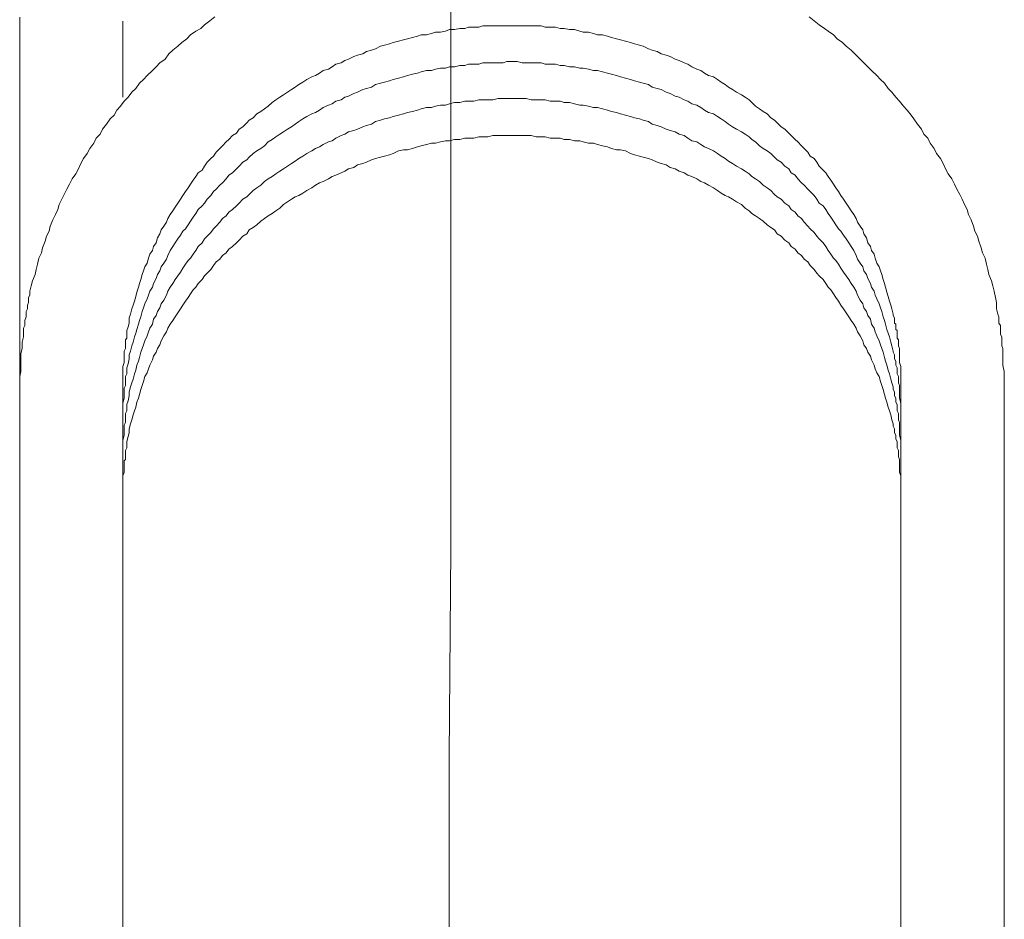
# Model space of a CAD drawing. Units: inches. Extents: x -551 to 867, y -843 to 282.
# Drawn here: x 502 to 535, y -278 to -247 of the extents above; entities that cross this region are included whole.
import ezdxf

# ---------------------------------------------------------------- set-up
doc = ezdxf.new("R2010")
doc.units = ezdxf.units.IN
doc.header["$MEASUREMENT"] = 0
doc.layers.add('图层 1', color=7, linetype='Continuous')

msp = doc.modelspace()

# ---------------------------------------------------------------- linework, layer by layer
at = {"layer": '图层 1', "color": 7, "lineweight": 9}
for points in [[(516.543, -300.614), (516.626, -286.469), (516.671, -279.444), (516.671, -272.37), (516.718, -265.34), (516.718, -258.265), (516.718, -254.73), (516.718, -251.194), (516.718, -247.655), (516.718, -244.169)], [(508.742, -247.354), (508.57, -247.484), (508.399, -247.617), (508.271, -247.744), (508.097, -247.832), (507.925, -247.96), (507.795, -248.093), (507.624, -248.223), (507.491, -248.344), (507.32, -248.477), (507.184, -248.607), (507.062, -248.784), (506.885, -248.906), (506.761, -249.039), (506.631, -249.169), (506.459, -249.34), (506.329, -249.468), (506.196, -249.6), (506.069, -249.772), (505.942, -249.899), (505.812, -250.073), (505.682, -250.203), (505.549, -250.372), (505.427, -250.505), (505.336, -250.679), (505.209, -250.804), (505.079, -250.981), (504.946, -251.15), (504.866, -251.324), (504.73, -251.454), (504.65, -251.626), (504.517, -251.8), (504.428, -251.969), (504.301, -252.143), (504.213, -252.314), (504.13, -252.489), (504.041, -252.658), (503.917, -252.835), (503.825, -253.006), (503.737, -253.183), (503.651, -253.355), (503.568, -253.523), (503.482, -253.698), (503.441, -253.869), (503.352, -254.041), (503.266, -254.212), (503.178, -254.431), (503.139, -254.602), (503.051, -254.771), (503.006, -254.943), (502.921, -255.161), (502.879, -255.333), (502.791, -255.51), (502.749, -255.717), (502.708, -255.892), (502.666, -256.069), (502.578, -256.282), (502.533, -256.453), (502.489, -256.63), (502.489, -256.76), (502.447, -256.843), (502.447, -256.929), (502.447, -257.015), (502.406, -257.106), (502.406, -257.228), (502.364, -257.319), (502.364, -257.402), (502.364, -257.494), (502.317, -257.618), (502.317, -257.709), (502.317, -257.792), (502.27, -257.881), (502.27, -257.964), (502.27, -258.097), (502.27, -258.177), (502.229, -258.351), (502.229, -258.57), (502.19, -258.739), (502.19, -258.957), (502.19, -259.129), (502.19, -259.347), (502.146, -259.516), (502.146, -259.909)], [(502.146, -247.359), (502.146, -286.125)], [(505.637, -250.068), (505.637, -247.495)], [(505.637, -259.909), (505.637, -259.607), (505.637, -259.474), (505.637, -259.303), (505.637, -259.173), (505.682, -259.046), (505.682, -258.957), (505.682, -258.871), (505.682, -258.786), (505.682, -258.739), (505.682, -258.658), (505.726, -258.57), (505.726, -258.481), (505.726, -258.44), (505.726, -258.351), (505.726, -258.271), (505.765, -258.224), (505.765, -258.138), (505.765, -257.964), (505.812, -257.837), (505.853, -257.709), (505.853, -257.535), (505.897, -257.402), (505.942, -257.228), (505.986, -257.106), (506.025, -256.971), (506.069, -256.805), (506.108, -256.669), (506.158, -256.498), (506.196, -256.37), (506.243, -256.24), (506.285, -256.069), (506.329, -255.942), (506.373, -255.811), (506.459, -255.679), (506.501, -255.51), (506.542, -255.38), (506.631, -255.25), (506.669, -255.12), (506.761, -254.99), (506.802, -254.821), (506.885, -254.691), (506.932, -254.555), (507.021, -254.431), (507.106, -254.301), (507.151, -254.168), (507.231, -254.041), (507.32, -253.908), (507.405, -253.784), (507.491, -253.651), (507.58, -253.523), (507.665, -253.393), (507.748, -253.263), (507.84, -253.133), (507.925, -253.006), (508.006, -252.876), (508.097, -252.749), (508.183, -252.622), (508.31, -252.533), (508.399, -252.403), (508.484, -252.27), (508.609, -252.143), (508.7, -252.06), (508.786, -251.924), (508.916, -251.8), (509.002, -251.711), (509.129, -251.581), (509.217, -251.498), (509.345, -251.365), (509.472, -251.282), (509.563, -251.15), (509.691, -251.069), (509.823, -250.934), (509.906, -250.851), (510.036, -250.762), (510.166, -250.632), (510.294, -250.549), (510.426, -250.458), (510.551, -250.372), (510.687, -250.245), (510.811, -250.162), (510.944, -250.073), (511.068, -249.985), (511.201, -249.899), (511.334, -249.813), (511.461, -249.733), (511.588, -249.639), (511.716, -249.559), (511.849, -249.468), (512.023, -249.385), (512.145, -249.34), (512.28, -249.255), (512.41, -249.169), (512.582, -249.122), (512.706, -249.039), (512.839, -248.95), (513.01, -248.906), (513.143, -248.826), (513.265, -248.784), (513.445, -248.693), (513.572, -248.651), (513.744, -248.607), (513.874, -248.521), (514.045, -248.477), (514.175, -248.436), (514.347, -248.344), (514.48, -248.306), (514.648, -248.264), (514.778, -248.223), (514.953, -248.173), (515.121, -248.131), (515.254, -248.093), (515.429, -248.048), (515.6, -248.007), (515.725, -247.96), (515.899, -247.96), (516.07, -247.918), (516.206, -247.874), (516.375, -247.874), (516.546, -247.832), (516.674, -247.785), (516.851, -247.785), (517.022, -247.744), (517.194, -247.744), (517.326, -247.702), (517.501, -247.702), (517.667, -247.702), (517.8, -247.658), (517.974, -247.658), (518.145, -247.658), (518.32, -247.658), (518.488, -247.658), (518.621, -247.658), (518.79, -247.658), (518.962, -247.658), (519.133, -247.658), (519.266, -247.658), (519.437, -247.658), (519.609, -247.658), (519.783, -247.658), (519.91, -247.702), (520.082, -247.702), (520.259, -247.702), (520.425, -247.744), (520.558, -247.744), (520.735, -247.785), (520.904, -247.785), (521.081, -247.832), (521.2, -247.874), (521.38, -247.874), (521.551, -247.918), (521.681, -247.96), (521.853, -247.96), (522.024, -248.007), (522.151, -248.048), (522.323, -248.093), (522.456, -248.131), (522.627, -248.173), (522.799, -248.223), (522.932, -248.264), (523.1, -248.306), (523.23, -248.344), (523.405, -248.436), (523.529, -248.477), (523.701, -248.521), (523.834, -248.607), (524.005, -248.651), (524.141, -248.693), (524.309, -248.784), (524.439, -248.826), (524.608, -248.906), (524.741, -248.95), (524.871, -249.039), (525.04, -249.122), (525.173, -249.169), (525.303, -249.255), (525.43, -249.34), (525.601, -249.385), (525.734, -249.468), (525.862, -249.559), (525.994, -249.639), (526.116, -249.733), (526.249, -249.813), (526.382, -249.899), (526.55, -249.985), (526.68, -250.073), (526.81, -250.162), (526.896, -250.245), (527.024, -250.372), (527.159, -250.458), (527.284, -250.549), (527.414, -250.632), (527.544, -250.762), (527.671, -250.851), (527.759, -250.934), (527.889, -251.069), (528.017, -251.15), (528.147, -251.282), (528.233, -251.365), (528.363, -251.498), (528.451, -251.581), (528.576, -251.711), (528.667, -251.8), (528.794, -251.924), (528.877, -252.06), (529.013, -252.143), (529.098, -252.27), (529.181, -252.403), (529.317, -252.533), (529.4, -252.622), (529.48, -252.749), (529.566, -252.876), (529.657, -253.006), (529.74, -253.133), (529.829, -253.263), (529.915, -253.393), (530, -253.523), (530.086, -253.651), (530.175, -253.784), (530.258, -253.908), (530.346, -254.041), (530.432, -254.168), (530.476, -254.301), (530.562, -254.431), (530.648, -254.555), (530.689, -254.691), (530.775, -254.821), (530.822, -254.99), (530.911, -255.12), (530.952, -255.25), (531.038, -255.38), (531.074, -255.51), (531.124, -255.679), (531.209, -255.811), (531.254, -255.942), (531.298, -256.069), (531.337, -256.24), (531.381, -256.37), (531.42, -256.498), (531.469, -256.669), (531.508, -256.805), (531.555, -256.971), (531.597, -257.106), (531.638, -257.228), (531.683, -257.402), (531.683, -257.447), (531.727, -257.535), (531.727, -257.618), (531.727, -257.709), (531.774, -257.751), (531.774, -257.837), (531.774, -257.922), (531.815, -257.964), (531.815, -258.052), (531.815, -258.138), (531.815, -258.224), (531.854, -258.271), (531.854, -258.351), (531.854, -258.44), (531.854, -258.481), (531.898, -258.57), (531.898, -258.739), (531.898, -258.871), (531.898, -259.046), (531.94, -259.173), (531.94, -259.303), (531.94, -259.474), (531.94, -259.607), (531.94, -259.909)], [(535.437, -259.909), (535.437, -259.516), (535.437, -259.347), (535.39, -259.129), (535.39, -258.957), (535.39, -258.739), (535.39, -258.658), (535.39, -258.57), (535.351, -258.481), (535.351, -258.351), (535.351, -258.271), (535.351, -258.177), (535.304, -258.097), (535.304, -257.964), (535.304, -257.881), (535.304, -257.792), (535.257, -257.709), (535.257, -257.618), (535.257, -257.494), (535.218, -257.402), (535.174, -257.228), (535.174, -257.015), (535.135, -256.843), (535.091, -256.63), (535.047, -256.453), (535, -256.282), (534.919, -256.069), (534.875, -255.892), (534.831, -255.717), (534.789, -255.51), (534.701, -255.333), (534.657, -255.161), (534.576, -254.943), (534.529, -254.771), (534.438, -254.602), (534.399, -254.431), (534.316, -254.212), (534.228, -254.041), (534.186, -253.869), (534.095, -253.698), (534.015, -253.523), (533.929, -253.355), (533.835, -253.183), (533.755, -253.006), (533.666, -252.835), (533.536, -252.658), (533.453, -252.489), (533.365, -252.314), (533.282, -252.143), (533.149, -251.969), (533.06, -251.8), (532.933, -251.626), (532.847, -251.454), (532.717, -251.324), (532.634, -251.15), (532.499, -250.981), (532.374, -250.804), (532.286, -250.679), (532.158, -250.505), (532.026, -250.372), (531.898, -250.203), (531.774, -250.073), (531.638, -249.899), (531.508, -249.772), (531.381, -249.6), (531.254, -249.468), (531.124, -249.34), (530.952, -249.169), (530.822, -249.039), (530.689, -248.906), (530.562, -248.784), (530.388, -248.607), (530.258, -248.477), (530.086, -248.344), (529.962, -248.223), (529.79, -248.093), (529.657, -247.96), (529.48, -247.832), (529.356, -247.744), (529.181, -247.617), (529.013, -247.484), (528.838, -247.354)], [(505.637, -261.157), (505.637, -260.858), (505.637, -260.728), (505.637, -260.556), (505.637, -260.423), (505.682, -260.249), (505.682, -260.205), (505.682, -260.122), (505.682, -260.033), (505.682, -259.95), (505.682, -259.909), (505.726, -259.82), (505.726, -259.729), (505.726, -259.688), (505.726, -259.607), (505.726, -259.516), (505.765, -259.43), (505.765, -259.391), (505.765, -259.22), (505.812, -259.084), (505.853, -258.913), (505.853, -258.786), (505.897, -258.658), (505.942, -258.481), (505.986, -258.351), (506.025, -258.177), (506.069, -258.052), (506.108, -257.922), (506.158, -257.751), (506.196, -257.618), (506.243, -257.494), (506.285, -257.319), (506.329, -257.189), (506.373, -257.059), (506.459, -256.888), (506.501, -256.76), (506.542, -256.63), (506.631, -256.498), (506.669, -256.37), (506.761, -256.199), (506.802, -256.069), (506.885, -255.942), (506.932, -255.811), (507.021, -255.679), (507.106, -255.549), (507.151, -255.419), (507.231, -255.25), (507.32, -255.12), (507.405, -254.99), (507.491, -254.86), (507.58, -254.73), (507.665, -254.602), (507.748, -254.519), (507.84, -254.384), (507.925, -254.257), (508.006, -254.129), (508.097, -253.999), (508.183, -253.869), (508.31, -253.742), (508.399, -253.651), (508.484, -253.523), (508.609, -253.393), (508.7, -253.263), (508.786, -253.183), (508.916, -253.05), (509.002, -252.962), (509.129, -252.835), (509.217, -252.702), (509.345, -252.622), (509.472, -252.489), (509.563, -252.403), (509.691, -252.27), (509.823, -252.187), (509.906, -252.099), (510.036, -251.969), (510.166, -251.883), (510.294, -251.8), (510.426, -251.711), (510.551, -251.581), (510.687, -251.498), (510.811, -251.413), (510.944, -251.324), (511.068, -251.241), (511.201, -251.15), (511.334, -251.069), (511.461, -250.981), (511.588, -250.895), (511.716, -250.804), (511.849, -250.724), (512.023, -250.632), (512.145, -250.591), (512.28, -250.505), (512.41, -250.417), (512.582, -250.336), (512.706, -250.289), (512.839, -250.203), (513.01, -250.162), (513.143, -250.073), (513.265, -250.032), (513.445, -249.943), (513.572, -249.899), (513.744, -249.813), (513.874, -249.772), (514.045, -249.733), (514.175, -249.639), (514.347, -249.6), (514.48, -249.559), (514.648, -249.512), (514.778, -249.468), (514.953, -249.429), (515.121, -249.385), (515.254, -249.34), (515.429, -249.293), (515.6, -249.255), (515.725, -249.213), (515.899, -249.169), (516.07, -249.169), (516.206, -249.122), (516.375, -249.086), (516.546, -249.086), (516.674, -249.039), (516.851, -249.039), (517.022, -248.994), (517.194, -248.994), (517.326, -248.95), (517.501, -248.95), (517.667, -248.95), (517.8, -248.906), (517.974, -248.906), (518.145, -248.906), (518.32, -248.906), (518.488, -248.906), (518.621, -248.864), (518.79, -248.864), (518.962, -248.864), (519.133, -248.906), (519.266, -248.906), (519.437, -248.906), (519.609, -248.906), (519.783, -248.906), (519.91, -248.95), (520.082, -248.95), (520.259, -248.95), (520.425, -248.994), (520.558, -248.994), (520.735, -249.039), (520.904, -249.039), (521.081, -249.086), (521.2, -249.086), (521.38, -249.122), (521.551, -249.169), (521.681, -249.169), (521.853, -249.213), (522.024, -249.255), (522.151, -249.293), (522.323, -249.34), (522.456, -249.385), (522.627, -249.429), (522.799, -249.468), (522.932, -249.512), (523.1, -249.559), (523.23, -249.6), (523.405, -249.639), (523.529, -249.733), (523.701, -249.772), (523.834, -249.813), (524.005, -249.899), (524.141, -249.943), (524.309, -250.032), (524.439, -250.073), (524.608, -250.162), (524.741, -250.203), (524.871, -250.289), (525.04, -250.336), (525.173, -250.417), (525.303, -250.505), (525.43, -250.591), (525.601, -250.632), (525.734, -250.724), (525.862, -250.804), (525.994, -250.895), (526.116, -250.981), (526.249, -251.069), (526.382, -251.15), (526.55, -251.241), (526.68, -251.324), (526.81, -251.413), (526.896, -251.498), (527.024, -251.581), (527.159, -251.711), (527.284, -251.8), (527.414, -251.883), (527.544, -251.969), (527.671, -252.099), (527.759, -252.187), (527.889, -252.27), (528.017, -252.403), (528.147, -252.489), (528.233, -252.622), (528.363, -252.702), (528.451, -252.835), (528.576, -252.962), (528.667, -253.05), (528.794, -253.183), (528.877, -253.263), (529.013, -253.393), (529.098, -253.523), (529.181, -253.651), (529.317, -253.742), (529.4, -253.869), (529.48, -253.999), (529.566, -254.129), (529.657, -254.257), (529.74, -254.384), (529.829, -254.519), (529.915, -254.602), (530, -254.73), (530.086, -254.86), (530.175, -254.99), (530.258, -255.12), (530.346, -255.25), (530.432, -255.419), (530.476, -255.549), (530.562, -255.679), (530.648, -255.811), (530.689, -255.942), (530.775, -256.069), (530.822, -256.199), (530.911, -256.37), (530.952, -256.498), (531.038, -256.63), (531.074, -256.76), (531.124, -256.888), (531.209, -257.059), (531.254, -257.189), (531.298, -257.319), (531.337, -257.494), (531.381, -257.618), (531.42, -257.751), (531.469, -257.922), (531.508, -258.052), (531.555, -258.177), (531.597, -258.351), (531.638, -258.481), (531.683, -258.658), (531.683, -258.694), (531.727, -258.786), (531.727, -258.871), (531.727, -258.913), (531.774, -259.001), (531.774, -259.084), (531.774, -259.129), (531.815, -259.22), (531.815, -259.303), (531.815, -259.391), (531.815, -259.43), (531.854, -259.516), (531.854, -259.607), (531.854, -259.688), (531.854, -259.729), (531.898, -259.82), (531.898, -259.95), (531.898, -260.122), (531.898, -260.249), (531.94, -260.423), (531.94, -260.556), (531.94, -260.728), (531.94, -260.858), (531.94, -261.157)], [(505.637, -262.41), (505.637, -262.106), (505.637, -261.976), (505.637, -261.804), (505.637, -261.677), (505.682, -261.5), (505.682, -261.419), (505.682, -261.372), (505.682, -261.284), (505.682, -261.198), (505.682, -261.157), (505.726, -261.071), (505.726, -260.98), (505.726, -260.899), (505.726, -260.858), (505.726, -260.769), (505.765, -260.681), (505.765, -260.598), (505.765, -260.465), (505.812, -260.338), (505.853, -260.169), (505.853, -260.033), (505.897, -259.862), (505.942, -259.729), (505.986, -259.607), (506.025, -259.43), (506.069, -259.303), (506.108, -259.129), (506.158, -259.001), (506.196, -258.871), (506.243, -258.694), (506.285, -258.57), (506.329, -258.44), (506.373, -258.313), (506.459, -258.138), (506.501, -258.005), (506.542, -257.881), (506.631, -257.751), (506.669, -257.577), (506.761, -257.447), (506.802, -257.319), (506.885, -257.189), (506.932, -257.059), (507.021, -256.929), (507.106, -256.76), (507.151, -256.63), (507.231, -256.498), (507.32, -256.37), (507.405, -256.24), (507.491, -256.11), (507.58, -255.983), (507.665, -255.853), (507.748, -255.717), (507.84, -255.596), (507.925, -255.51), (508.006, -255.38), (508.097, -255.25), (508.183, -255.12), (508.31, -254.99), (508.399, -254.86), (508.484, -254.771), (508.609, -254.644), (508.7, -254.519), (508.786, -254.431), (508.916, -254.301), (509.002, -254.168), (509.129, -254.085), (509.217, -253.955), (509.345, -253.869), (509.472, -253.742), (509.563, -253.651), (509.691, -253.523), (509.823, -253.435), (509.906, -253.355), (510.036, -253.222), (510.166, -253.133), (510.294, -253.05), (510.426, -252.92), (510.551, -252.835), (510.687, -252.749), (510.811, -252.658), (510.944, -252.575), (511.068, -252.489), (511.201, -252.403), (511.334, -252.314), (511.461, -252.231), (511.588, -252.143), (511.716, -252.06), (511.849, -251.969), (512.023, -251.883), (512.145, -251.8), (512.28, -251.753), (512.41, -251.673), (512.582, -251.581), (512.706, -251.54), (512.839, -251.454), (513.01, -251.365), (513.143, -251.324), (513.265, -251.241), (513.445, -251.194), (513.572, -251.15), (513.744, -251.069), (513.874, -251.022), (514.045, -250.981), (514.175, -250.895), (514.347, -250.851), (514.48, -250.804), (514.648, -250.762), (514.778, -250.724), (514.953, -250.679), (515.121, -250.632), (515.254, -250.591), (515.429, -250.549), (515.6, -250.505), (515.725, -250.458), (515.899, -250.417), (516.07, -250.417), (516.206, -250.372), (516.375, -250.336), (516.546, -250.336), (516.674, -250.289), (516.851, -250.245), (517.022, -250.245), (517.194, -250.203), (517.326, -250.203), (517.501, -250.203), (517.667, -250.162), (517.8, -250.162), (517.974, -250.162), (518.145, -250.162), (518.32, -250.115), (518.488, -250.115), (518.621, -250.115), (518.79, -250.115), (518.962, -250.115), (519.133, -250.115), (519.266, -250.115), (519.437, -250.162), (519.609, -250.162), (519.783, -250.162), (519.91, -250.162), (520.082, -250.203), (520.259, -250.203), (520.425, -250.203), (520.558, -250.245), (520.735, -250.245), (520.904, -250.289), (521.081, -250.336), (521.2, -250.336), (521.38, -250.372), (521.551, -250.417), (521.681, -250.417), (521.853, -250.458), (522.024, -250.505), (522.151, -250.549), (522.323, -250.591), (522.456, -250.632), (522.627, -250.679), (522.799, -250.724), (522.932, -250.762), (523.1, -250.804), (523.23, -250.851), (523.405, -250.895), (523.529, -250.981), (523.701, -251.022), (523.834, -251.069), (524.005, -251.15), (524.141, -251.194), (524.309, -251.241), (524.439, -251.324), (524.608, -251.365), (524.741, -251.454), (524.871, -251.54), (525.04, -251.581), (525.173, -251.673), (525.303, -251.753), (525.43, -251.8), (525.601, -251.883), (525.734, -251.969), (525.862, -252.06), (525.994, -252.143), (526.116, -252.231), (526.249, -252.314), (526.382, -252.403), (526.55, -252.489), (526.68, -252.575), (526.81, -252.658), (526.896, -252.749), (527.024, -252.835), (527.159, -252.92), (527.284, -253.05), (527.414, -253.133), (527.544, -253.222), (527.671, -253.355), (527.759, -253.435), (527.889, -253.523), (528.017, -253.651), (528.147, -253.742), (528.233, -253.869), (528.363, -253.955), (528.451, -254.085), (528.576, -254.168), (528.667, -254.301), (528.794, -254.431), (528.877, -254.519), (529.013, -254.644), (529.098, -254.771), (529.181, -254.86), (529.317, -254.99), (529.4, -255.12), (529.48, -255.25), (529.566, -255.38), (529.657, -255.51), (529.74, -255.596), (529.829, -255.717), (529.915, -255.853), (530, -255.983), (530.086, -256.11), (530.175, -256.24), (530.258, -256.37), (530.346, -256.498), (530.432, -256.63), (530.476, -256.76), (530.562, -256.929), (530.648, -257.059), (530.689, -257.189), (530.775, -257.319), (530.822, -257.447), (530.911, -257.577), (530.952, -257.751), (531.038, -257.881), (531.074, -258.005), (531.124, -258.138), (531.209, -258.313), (531.254, -258.44), (531.298, -258.57), (531.337, -258.694), (531.381, -258.871), (531.42, -259.001), (531.469, -259.129), (531.508, -259.303), (531.555, -259.43), (531.597, -259.607), (531.638, -259.729), (531.683, -259.862), (531.683, -259.95), (531.727, -260.033), (531.727, -260.078), (531.727, -260.169), (531.774, -260.249), (531.774, -260.338), (531.774, -260.379), (531.815, -260.465), (531.815, -260.556), (531.815, -260.598), (531.815, -260.681), (531.854, -260.769), (531.854, -260.858), (531.854, -260.899), (531.854, -260.98), (531.898, -261.071), (531.898, -261.198), (531.898, -261.372), (531.898, -261.5), (531.94, -261.677), (531.94, -261.804), (531.94, -261.976), (531.94, -262.106), (531.94, -262.41)], [(505.637, -263.655), (505.637, -263.356), (505.637, -263.187), (505.637, -263.055), (505.637, -262.88), (505.682, -262.756), (505.682, -262.667), (505.682, -262.623), (505.682, -262.534), (505.682, -262.449), (505.682, -262.368), (505.726, -262.319), (505.726, -262.236), (505.726, -262.144), (505.726, -262.067), (505.726, -262.02), (505.765, -261.931), (505.765, -261.846), (505.765, -261.718), (505.812, -261.544), (505.853, -261.419), (505.853, -261.284), (505.897, -261.115), (505.942, -260.98), (505.986, -260.811), (506.025, -260.681), (506.069, -260.556), (506.108, -260.379), (506.158, -260.249), (506.196, -260.122), (506.243, -259.95), (506.285, -259.82), (506.329, -259.688), (506.373, -259.516), (506.459, -259.391), (506.501, -259.259), (506.542, -259.129), (506.631, -258.957), (506.669, -258.827), (506.761, -258.694), (506.802, -258.57), (506.885, -258.44), (506.932, -258.313), (507.021, -258.138), (507.106, -258.005), (507.151, -257.881), (507.231, -257.751), (507.32, -257.618), (507.405, -257.494), (507.491, -257.361), (507.58, -257.228), (507.665, -257.106), (507.748, -256.971), (507.84, -256.843), (507.925, -256.716), (508.006, -256.586), (508.097, -256.498), (508.183, -256.37), (508.31, -256.24), (508.399, -256.11), (508.484, -256.024), (508.609, -255.892), (508.7, -255.767), (508.786, -255.64), (508.916, -255.549), (509.002, -255.419), (509.129, -255.333), (509.217, -255.206), (509.345, -255.12), (509.472, -254.99), (509.563, -254.904), (509.691, -254.771), (509.823, -254.691), (509.906, -254.555), (510.036, -254.472), (510.166, -254.384), (510.294, -254.257), (510.426, -254.168), (510.551, -254.085), (510.687, -253.999), (510.811, -253.908), (510.944, -253.822), (511.068, -253.698), (511.201, -253.609), (511.334, -253.523), (511.461, -253.435), (511.588, -253.393), (511.716, -253.31), (511.849, -253.222), (512.023, -253.133), (512.145, -253.05), (512.28, -252.962), (512.41, -252.92), (512.582, -252.835), (512.706, -252.749), (512.839, -252.702), (513.01, -252.622), (513.143, -252.575), (513.265, -252.489), (513.445, -252.444), (513.572, -252.361), (513.744, -252.314), (513.874, -252.27), (514.045, -252.187), (514.175, -252.143), (514.347, -252.099), (514.48, -252.06), (514.648, -252.016), (514.778, -251.969), (514.953, -251.883), (515.121, -251.847), (515.254, -251.847), (515.429, -251.8), (515.6, -251.753), (515.725, -251.711), (515.899, -251.673), (516.07, -251.626), (516.206, -251.626), (516.375, -251.581), (516.546, -251.54), (516.674, -251.54), (516.851, -251.498), (517.022, -251.498), (517.194, -251.454), (517.326, -251.454), (517.501, -251.454), (517.667, -251.413), (517.8, -251.413), (517.974, -251.413), (518.145, -251.365), (518.32, -251.365), (518.488, -251.365), (518.621, -251.365), (518.79, -251.365), (518.962, -251.365), (519.133, -251.365), (519.266, -251.365), (519.437, -251.365), (519.609, -251.413), (519.783, -251.413), (519.91, -251.413), (520.082, -251.454), (520.259, -251.454), (520.425, -251.454), (520.558, -251.498), (520.735, -251.498), (520.904, -251.54), (521.081, -251.54), (521.2, -251.581), (521.38, -251.626), (521.551, -251.626), (521.681, -251.673), (521.853, -251.711), (522.024, -251.753), (522.151, -251.8), (522.323, -251.847), (522.456, -251.847), (522.627, -251.883), (522.799, -251.969), (522.932, -252.016), (523.1, -252.06), (523.23, -252.099), (523.405, -252.143), (523.529, -252.187), (523.701, -252.27), (523.834, -252.314), (524.005, -252.361), (524.141, -252.444), (524.309, -252.489), (524.439, -252.575), (524.608, -252.622), (524.741, -252.702), (524.871, -252.749), (525.04, -252.835), (525.173, -252.92), (525.303, -252.962), (525.43, -253.05), (525.601, -253.133), (525.734, -253.222), (525.862, -253.31), (525.994, -253.393), (526.116, -253.435), (526.249, -253.523), (526.382, -253.609), (526.55, -253.698), (526.68, -253.822), (526.81, -253.908), (526.896, -253.999), (527.024, -254.085), (527.159, -254.168), (527.284, -254.257), (527.414, -254.384), (527.544, -254.472), (527.671, -254.555), (527.759, -254.691), (527.889, -254.771), (528.017, -254.904), (528.147, -254.99), (528.233, -255.12), (528.363, -255.206), (528.451, -255.333), (528.576, -255.419), (528.667, -255.549), (528.794, -255.64), (528.877, -255.767), (529.013, -255.892), (529.098, -256.024), (529.181, -256.11), (529.317, -256.24), (529.4, -256.37), (529.48, -256.498), (529.566, -256.586), (529.657, -256.716), (529.74, -256.843), (529.829, -256.971), (529.915, -257.106), (530, -257.228), (530.086, -257.361), (530.175, -257.494), (530.258, -257.618), (530.346, -257.751), (530.432, -257.881), (530.476, -258.005), (530.562, -258.138), (530.648, -258.313), (530.689, -258.44), (530.775, -258.57), (530.822, -258.694), (530.911, -258.827), (530.952, -258.957), (531.038, -259.129), (531.074, -259.259), (531.124, -259.391), (531.209, -259.516), (531.254, -259.688), (531.298, -259.82), (531.337, -259.95), (531.381, -260.122), (531.42, -260.249), (531.469, -260.379), (531.508, -260.556), (531.555, -260.681), (531.597, -260.811), (531.638, -260.98), (531.683, -261.115), (531.683, -261.198), (531.727, -261.284), (531.727, -261.331), (531.727, -261.419), (531.774, -261.5), (531.774, -261.544), (531.774, -261.632), (531.815, -261.718), (531.815, -261.804), (531.815, -261.846), (531.815, -261.931), (531.854, -262.02), (531.854, -262.067), (531.854, -262.144), (531.854, -262.236), (531.898, -262.319), (531.898, -262.449), (531.898, -262.623), (531.898, -262.756), (531.94, -262.88), (531.94, -263.055), (531.94, -263.187), (531.94, -263.356), (531.94, -263.655)], [(502.146, -251.969), (502.146, -259.909)], [(502.146, -259.909), (502.146, -281.644)], [(505.637, -281.038), (505.637, -259.909)], [(531.94, -259.909), (531.94, -284.183)], [(535.437, -284.228), (535.437, -259.909)]]:
    msp.add_lwpolyline(points, dxfattribs=at)

doc.saveas('drawing.dxf')
